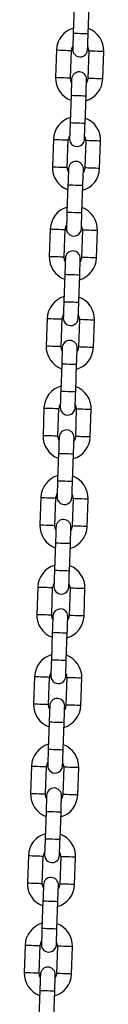
# Model space of a CAD drawing. Units: millimetres. Extents: x 5608 to 8926, y 205 to 10507.
# Drawn here: x 6864 to 6896, y 8949 to 9345 of the extents above; entities that cross this region are included whole.
import ezdxf

# ---------------------------------------------------------------- set-up
doc = ezdxf.new("R2010")
doc.units = ezdxf.units.MM
doc.header["$LTSCALE"] = 50

msp = doc.modelspace()

# ---------------------------------------------------------------- linework, layer by layer
at = {"color": 7, "linetype": 'Continuous', "lineweight": 25}
for p, q in [((6883.99, 9350.38), (6883.6, 9339.39)), ((6889.6, 9339.18), (6889.99, 9350.17)), ((6876.86, 9332.62), (6876.48, 9321.63)), ((6882.48, 9321.42), (6882.86, 9332.41)), ((6889.86, 9332.17), (6889.47, 9321.17)), ((6895.47, 9320.96), (6895.85, 9331.96)), ((6882.73, 9314.4), (6882.35, 9303.41)), ((6888.34, 9303.2), (6888.73, 9314.19)), ((6875.61, 9296.64), (6875.22, 9285.65)), ((6881.22, 9285.44), (6881.6, 9296.43)), ((6888.6, 9296.19), (6888.22, 9285.19)), ((6894.21, 9284.99), (6894.6, 9295.98)), ((6881.48, 9278.43), (6881.09, 9267.43)), ((6887.09, 9267.22), (6887.47, 9278.22)), ((6874.35, 9260.66), (6873.97, 9249.67)), ((6879.96, 9249.46), (6880.35, 9260.45)), ((6887.34, 9260.21), (6886.96, 9249.22)), ((6892.96, 9249.01), (6893.34, 9260)), ((6880.22, 9242.45), (6879.84, 9231.45)), ((6885.83, 9231.25), (6886.22, 9242.24)), ((6873.1, 9224.69), (6872.71, 9213.69)), ((6878.71, 9213.48), (6879.09, 9224.48)), ((6886.09, 9224.23), (6885.7, 9213.24)), ((6891.7, 9213.03), (6892.08, 9224.02)), ((6878.96, 9206.47), (6878.58, 9195.48)), ((6884.58, 9195.27), (6884.96, 9206.26)), ((6871.84, 9188.71), (6871.46, 9177.71)), ((6877.45, 9177.5), (6877.84, 9188.5)), ((6884.83, 9188.25), (6884.45, 9177.26)), ((6890.44, 9177.05), (6890.83, 9188.04)), ((6877.71, 9170.49), (6877.32, 9159.5)), ((6883.32, 9159.29), (6883.7, 9170.28)), ((6870.58, 9152.73), (6870.2, 9141.74)), ((6876.2, 9141.53), (6876.58, 9152.52)), ((6883.57, 9152.28), (6883.19, 9141.28)), ((6889.19, 9141.07), (6889.57, 9152.07)), ((6876.45, 9134.51), (6876.07, 9123.52)), ((6882.06, 9123.31), (6882.45, 9134.3)), ((6869.33, 9116.75), (6868.94, 9105.76)), ((6874.94, 9105.55), (6875.32, 9116.54)), ((6882.32, 9116.3), (6881.93, 9105.3)), ((6887.93, 9105.1), (6888.31, 9116.09)), ((6875.19, 9098.54), (6874.81, 9087.54)), ((6880.81, 9087.33), (6881.19, 9098.33)), ((6868.07, 9080.77), (6867.69, 9069.78)), ((6873.68, 9069.57), (6874.07, 9080.56)), ((6881.06, 9080.32), (6880.68, 9069.33)), ((6886.67, 9069.12), (6887.06, 9080.11)), ((6873.94, 9062.56), (6873.55, 9051.56)), ((6879.55, 9051.35), (6879.93, 9062.35)), ((6866.81, 9044.8), (6866.43, 9033.8)), ((6872.43, 9033.59), (6872.81, 9044.59)), ((6879.81, 9044.34), (6879.42, 9033.35)), ((6885.42, 9033.14), (6885.8, 9044.13)), ((6872.68, 9026.58), (6872.3, 9015.59)), ((6878.29, 9015.38), (6878.68, 9026.37)), ((6865.56, 9008.82), (6865.17, 8997.82)), ((6871.17, 8997.61), (6871.55, 9008.61)), ((6878.55, 9008.36), (6878.17, 8997.37)), ((6884.16, 8997.16), (6884.55, 9008.15)), ((6871.42, 8990.6), (6871.04, 8979.61)), ((6877.04, 8979.4), (6877.42, 8990.39)), ((6864.3, 8972.84), (6863.92, 8961.85)), ((6869.91, 8961.64), (6870.3, 8972.63)), ((6877.29, 8972.39), (6876.91, 8961.39)), ((6882.91, 8961.18), (6883.29, 8972.18)), ((6870.17, 8954.62), (6869.78, 8943.63)), ((6875.78, 8943.42), (6876.16, 8954.41))]:
    msp.add_line(p, q, dxfattribs=at)
at = {"color": 7, "linetype": 'Continuous', "lineweight": 25, "flags": 128}
for points in [[(6883.6, 9339.39), (6883.56, 9338.12), (6883.52, 9336.9), (6883.48, 9335.78), (6883.44, 9334.8), (6883.42, 9333.99), (6883.4, 9333.39), (6883.38, 9333.02), (6883.38, 9332.89)], [(6889.37, 9332.68), (6889.38, 9332.81), (6889.39, 9333.18), (6889.41, 9333.78), (6889.44, 9334.59), (6889.48, 9335.57), (6889.51, 9336.69), (6889.56, 9337.91), (6889.6, 9339.18)], [(6882.91, 9319.6), (6882.65, 9320.21), (6882.48, 9321.42)], [(6882.96, 9320.9), (6882.95, 9320.78), (6882.94, 9320.41), (6882.92, 9319.81), (6882.89, 9319), (6882.86, 9318.01), (6882.82, 9316.89), (6882.78, 9315.67), (6882.73, 9314.4)], [(6888.73, 9314.19), (6888.77, 9315.46), (6888.82, 9316.68), (6888.85, 9317.8), (6888.89, 9318.79), (6888.92, 9319.6), (6888.94, 9320.2), (6888.95, 9320.57), (6888.96, 9320.69)], [(6889.47, 9321.17), (6889.22, 9319.98), (6888.91, 9319.39)], [(6882.35, 9303.41), (6882.3, 9302.14), (6882.26, 9300.92), (6882.22, 9299.8), (6882.19, 9298.82), (6882.16, 9298.01), (6882.14, 9297.41), (6882.13, 9297.04), (6882.12, 9296.91)], [(6888.12, 9296.71), (6888.12, 9296.83), (6888.14, 9297.2), (6888.16, 9297.8), (6888.18, 9298.61), (6888.22, 9299.59), (6888.26, 9300.72), (6888.3, 9301.93), (6888.34, 9303.2)], [(6881.66, 9283.62), (6881.39, 9284.24), (6881.22, 9285.44)], [(6881.7, 9284.92), (6881.7, 9284.8), (6881.69, 9284.43), (6881.66, 9283.83), (6881.64, 9283.02), (6881.6, 9282.03), (6881.56, 9280.91), (6881.52, 9279.69), (6881.48, 9278.43)], [(6887.47, 9278.22), (6887.52, 9279.48), (6887.56, 9280.7), (6887.6, 9281.83), (6887.63, 9282.81), (6887.66, 9283.62), (6887.68, 9284.22), (6887.69, 9284.59), (6887.7, 9284.71)], [(6888.22, 9285.19), (6887.96, 9284.01), (6887.65, 9283.41)], [(6881.09, 9267.43), (6881.05, 9266.17), (6881.01, 9264.95), (6880.97, 9263.82), (6880.93, 9262.84), (6880.9, 9262.03), (6880.88, 9261.43), (6880.87, 9261.06), (6880.87, 9260.94)], [(6886.86, 9260.73), (6886.87, 9260.85), (6886.88, 9261.22), (6886.9, 9261.82), (6886.93, 9262.63), (6886.96, 9263.61), (6887, 9264.74), (6887.04, 9265.96), (6887.09, 9267.22)], [(6880.4, 9247.64), (6880.13, 9248.26), (6879.96, 9249.46)], [(6880.45, 9248.94), (6880.44, 9248.82), (6880.43, 9248.45), (6880.41, 9247.85), (6880.38, 9247.04), (6880.35, 9246.06), (6880.31, 9244.93), (6880.26, 9243.72), (6880.22, 9242.45)], [(6886.96, 9249.22), (6886.71, 9248.03), (6886.4, 9247.43)], [(6886.22, 9242.24), (6886.26, 9243.51), (6886.3, 9244.72), (6886.34, 9245.85), (6886.38, 9246.83), (6886.4, 9247.64), (6886.43, 9248.24), (6886.44, 9248.61), (6886.44, 9248.73)], [(6879.84, 9231.45), (6879.79, 9230.19), (6879.75, 9228.97), (6879.71, 9227.85), (6879.68, 9226.86), (6879.65, 9226.05), (6879.63, 9225.45), (6879.61, 9225.08), (6879.61, 9224.96)], [(6885.61, 9224.75), (6885.61, 9224.87), (6885.62, 9225.24), (6885.64, 9225.84), (6885.67, 9226.65), (6885.71, 9227.64), (6885.75, 9228.76), (6885.79, 9229.98), (6885.83, 9231.25)], [(6879.14, 9211.66), (6878.88, 9212.28), (6878.71, 9213.48)], [(6879.19, 9212.97), (6879.19, 9212.84), (6879.17, 9212.47), (6879.15, 9211.87), (6879.12, 9211.06), (6879.09, 9210.08), (6879.05, 9208.96), (6879.01, 9207.74), (6878.96, 9206.47)], [(6884.96, 9206.26), (6885, 9207.53), (6885.05, 9208.75), (6885.09, 9209.87), (6885.12, 9210.85), (6885.15, 9211.66), (6885.17, 9212.26), (6885.18, 9212.63), (6885.19, 9212.76)], [(6885.7, 9213.24), (6885.45, 9212.05), (6885.14, 9211.45)], [(6878.58, 9195.48), (6878.54, 9194.21), (6878.49, 9192.99), (6878.45, 9191.87), (6878.42, 9190.88), (6878.39, 9190.08), (6878.37, 9189.47), (6878.36, 9189.11), (6878.35, 9188.98)], [(6884.35, 9188.77), (6884.35, 9188.9), (6884.37, 9189.27), (6884.39, 9189.87), (6884.42, 9190.67), (6884.45, 9191.66), (6884.49, 9192.78), (6884.53, 9194), (6884.58, 9195.27)], [(6877.89, 9175.69), (6877.62, 9176.3), (6877.45, 9177.5)], [(6877.93, 9176.99), (6877.93, 9176.86), (6877.92, 9176.49), (6877.9, 9175.89), (6877.87, 9175.09), (6877.83, 9174.1), (6877.79, 9172.98), (6877.75, 9171.76), (6877.71, 9170.49)], [(6883.7, 9170.28), (6883.75, 9171.55), (6883.79, 9172.77), (6883.83, 9173.89), (6883.86, 9174.88), (6883.89, 9175.68), (6883.91, 9176.28), (6883.93, 9176.65), (6883.93, 9176.78)], [(6884.45, 9177.26), (6884.19, 9176.07), (6883.88, 9175.48)], [(6877.32, 9159.5), (6877.28, 9158.23), (6877.24, 9157.01), (6877.2, 9155.89), (6877.16, 9154.9), (6877.13, 9154.1), (6877.11, 9153.5), (6877.1, 9153.13), (6877.1, 9153)], [(6883.09, 9152.79), (6883.1, 9152.92), (6883.11, 9153.29), (6883.13, 9153.89), (6883.16, 9154.7), (6883.19, 9155.68), (6883.23, 9156.8), (6883.27, 9158.02), (6883.32, 9159.29)], [(6876.63, 9139.71), (6876.36, 9140.32), (6876.2, 9141.53)], [(6876.68, 9141.01), (6876.67, 9140.88), (6876.66, 9140.52), (6876.64, 9139.91), (6876.61, 9139.11), (6876.58, 9138.12), (6876.54, 9137), (6876.49, 9135.78), (6876.45, 9134.51)], [(6882.45, 9134.3), (6882.49, 9135.57), (6882.53, 9136.79), (6882.57, 9137.91), (6882.61, 9138.9), (6882.64, 9139.71), (6882.66, 9140.31), (6882.67, 9140.68), (6882.67, 9140.8)], [(6883.19, 9141.28), (6882.94, 9140.09), (6882.63, 9139.5)], [(6876.07, 9123.52), (6876.02, 9122.25), (6875.98, 9121.03), (6875.94, 9119.91), (6875.91, 9118.93), (6875.88, 9118.12), (6875.86, 9117.52), (6875.84, 9117.15), (6875.84, 9117.02)], [(6881.84, 9116.81), (6881.84, 9116.94), (6881.85, 9117.31), (6881.87, 9117.91), (6881.9, 9118.72), (6881.94, 9119.7), (6881.98, 9120.83), (6882.02, 9122.04), (6882.06, 9123.31)], [(6875.38, 9103.73), (6875.11, 9104.35), (6874.94, 9105.55)], [(6875.42, 9105.03), (6875.42, 9104.91), (6875.4, 9104.54), (6875.38, 9103.94), (6875.35, 9103.13), (6875.32, 9102.14), (6875.28, 9101.02), (6875.24, 9099.8), (6875.19, 9098.54)], [(6881.19, 9098.33), (6881.23, 9099.59), (6881.28, 9100.81), (6881.32, 9101.94), (6881.35, 9102.92), (6881.38, 9103.73), (6881.4, 9104.33), (6881.41, 9104.7), (6881.42, 9104.82)], [(6881.93, 9105.3), (6881.68, 9104.12), (6881.37, 9103.52)], [(6874.81, 9087.54), (6874.77, 9086.27), (6874.72, 9085.06), (6874.68, 9083.93), (6874.65, 9082.95), (6874.62, 9082.14), (6874.6, 9081.54), (6874.59, 9081.17), (6874.58, 9081.05)], [(6880.58, 9080.84), (6880.58, 9080.96), (6880.6, 9081.33), (6880.62, 9081.93), (6880.65, 9082.74), (6880.68, 9083.72), (6880.72, 9084.85), (6880.76, 9086.07), (6880.81, 9087.33)], [(6874.12, 9067.75), (6873.85, 9068.37), (6873.68, 9069.57)], [(6874.16, 9069.05), (6874.16, 9068.93), (6874.15, 9068.56), (6874.13, 9067.96), (6874.1, 9067.15), (6874.06, 9066.17), (6874.02, 9065.04), (6873.98, 9063.82), (6873.94, 9062.56)], [(6879.93, 9062.35), (6879.98, 9063.62), (6880.02, 9064.83), (6880.06, 9065.96), (6880.09, 9066.94), (6880.12, 9067.75), (6880.14, 9068.35), (6880.16, 9068.72), (6880.16, 9068.84)], [(6880.68, 9069.33), (6880.43, 9068.14), (6880.12, 9067.54)], [(6873.55, 9051.56), (6873.51, 9050.3), (6873.47, 9049.08), (6873.43, 9047.96), (6873.39, 9046.97), (6873.37, 9046.16), (6873.34, 9045.56), (6873.33, 9045.19), (6873.33, 9045.07)], [(6879.32, 9044.86), (6879.33, 9044.98), (6879.34, 9045.35), (6879.36, 9045.95), (6879.39, 9046.76), (6879.42, 9047.75), (6879.46, 9048.87), (6879.51, 9050.09), (6879.55, 9051.35)], [(6872.86, 9031.77), (6872.6, 9032.39), (6872.43, 9033.59)], [(6872.91, 9033.08), (6872.9, 9032.95), (6872.89, 9032.58), (6872.87, 9031.98), (6872.84, 9031.17), (6872.81, 9030.19), (6872.77, 9029.07), (6872.73, 9027.85), (6872.68, 9026.58)], [(6878.68, 9026.37), (6878.72, 9027.64), (6878.76, 9028.86), (6878.8, 9029.98), (6878.84, 9030.96), (6878.87, 9031.77), (6878.89, 9032.37), (6878.9, 9032.74), (6878.9, 9032.87)], [(6879.42, 9033.35), (6879.17, 9032.16), (6878.86, 9031.56)], [(6872.3, 9015.59), (6872.25, 9014.32), (6872.21, 9013.1), (6872.17, 9011.98), (6872.14, 9010.99), (6872.11, 9010.18), (6872.09, 9009.58), (6872.07, 9009.21), (6872.07, 9009.09)], [(6878.07, 9008.88), (6878.07, 9009.01), (6878.08, 9009.38), (6878.11, 9009.98), (6878.13, 9010.78), (6878.17, 9011.77), (6878.21, 9012.89), (6878.25, 9014.11), (6878.29, 9015.38)], [(6871.61, 8995.8), (6871.34, 8996.41), (6871.17, 8997.61)], [(6871.65, 8997.1), (6871.65, 8996.97), (6871.63, 8996.6), (6871.61, 8996), (6871.59, 8995.19), (6871.55, 8994.21), (6871.51, 8993.09), (6871.47, 8991.87), (6871.42, 8990.6)], [(6877.42, 8990.39), (6877.47, 8991.66), (6877.51, 8992.88), (6877.55, 8994), (6877.58, 8994.99), (6877.61, 8995.79), (6877.63, 8996.39), (6877.64, 8996.76), (6877.65, 8996.89)], [(6878.17, 8997.37), (6877.91, 8996.18), (6877.6, 8995.59)], [(6871.04, 8979.61), (6871, 8978.34), (6870.95, 8977.12), (6870.91, 8976), (6870.88, 8975.01), (6870.85, 8974.21), (6870.83, 8973.61), (6870.82, 8973.24), (6870.81, 8973.11)], [(6876.81, 8972.9), (6876.81, 8973.03), (6876.83, 8973.4), (6876.85, 8974), (6876.88, 8974.81), (6876.91, 8975.79), (6876.95, 8976.91), (6876.99, 8978.13), (6877.04, 8979.4)], [(6870.35, 8959.82), (6870.08, 8960.43), (6869.91, 8961.64)], [(6870.4, 8961.12), (6870.39, 8960.99), (6870.38, 8960.62), (6870.36, 8960.02), (6870.33, 8959.22), (6870.29, 8958.23), (6870.26, 8957.11), (6870.21, 8955.89), (6870.17, 8954.62)], [(6876.16, 8954.41), (6876.21, 8955.68), (6876.25, 8956.9), (6876.29, 8958.02), (6876.33, 8959.01), (6876.35, 8959.82), (6876.37, 8960.42), (6876.39, 8960.79), (6876.39, 8960.91)], [(6876.91, 8961.39), (6876.66, 8960.2), (6876.35, 8959.61)]]:
    msp.add_lwpolyline(points, dxfattribs=at)
at = {"color": 8, "linetype": 'Continuous', "lineweight": 25, "flags": 128}
for points in [[(6883.6, 9339.39), (6883.65, 9339.39), (6884.01, 9339.37), (6884.68, 9339.35), (6885.58, 9339.32), (6886.6, 9339.28), (6887.63, 9339.25), (6888.53, 9339.22), (6889.2, 9339.19), (6889.56, 9339.18), (6889.6, 9339.18)], [(6876.86, 9332.62), (6877.05, 9332.61), (6877.57, 9332.6), (6878.36, 9332.57), (6879.34, 9332.53), (6880.38, 9332.5), (6881.36, 9332.46), (6882.16, 9332.43), (6882.68, 9332.42), (6882.86, 9332.41), (6882.86, 9332.41)], [(6895.85, 9331.96), (6895.67, 9331.96), (6895.15, 9331.98), (6894.35, 9332.01), (6893.38, 9332.04), (6892.33, 9332.08), (6891.36, 9332.11), (6890.56, 9332.14), (6890.04, 9332.16), (6889.86, 9332.17)], [(6876.48, 9321.63), (6876.66, 9321.62), (6877.18, 9321.6), (6877.98, 9321.57), (6878.96, 9321.54), (6880, 9321.5), (6880.98, 9321.47), (6881.78, 9321.44), (6882.3, 9321.42), (6882.48, 9321.42)], [(6895.47, 9320.96), (6895.29, 9320.97), (6894.77, 9320.99), (6893.97, 9321.02), (6892.99, 9321.05), (6891.95, 9321.09), (6890.97, 9321.12), (6890.17, 9321.15), (6889.65, 9321.17), (6889.47, 9321.17)], [(6882.73, 9314.4), (6882.78, 9314.4), (6883.13, 9314.39), (6883.8, 9314.37), (6884.71, 9314.34), (6885.73, 9314.3), (6886.76, 9314.26), (6887.66, 9314.23), (6888.33, 9314.21), (6888.68, 9314.2), (6888.73, 9314.19)], [(6882.35, 9303.41), (6882.39, 9303.41), (6882.75, 9303.4), (6883.42, 9303.37), (6884.32, 9303.34), (6885.35, 9303.31), (6886.37, 9303.27), (6887.27, 9303.24), (6887.94, 9303.22), (6888.3, 9303.2), (6888.34, 9303.2)], [(6875.61, 9296.64), (6875.79, 9296.64), (6876.31, 9296.62), (6877.11, 9296.59), (6878.09, 9296.56), (6879.13, 9296.52), (6880.11, 9296.48), (6880.9, 9296.46), (6881.42, 9296.44), (6881.6, 9296.43)], [(6894.6, 9295.98), (6894.42, 9295.99), (6893.9, 9296), (6893.1, 9296.03), (6892.12, 9296.07), (6891.08, 9296.1), (6890.1, 9296.14), (6889.3, 9296.16), (6888.78, 9296.18), (6888.6, 9296.19)], [(6875.22, 9285.65), (6875.41, 9285.64), (6875.93, 9285.62), (6876.72, 9285.6), (6877.7, 9285.56), (6878.74, 9285.53), (6879.72, 9285.49), (6880.52, 9285.46), (6881.04, 9285.45), (6881.22, 9285.44), (6881.22, 9285.44)], [(6894.21, 9284.99), (6894.03, 9284.99), (6893.51, 9285.01), (6892.71, 9285.04), (6891.74, 9285.07), (6890.69, 9285.11), (6889.72, 9285.14), (6888.92, 9285.17), (6888.4, 9285.19), (6888.22, 9285.19)], [(6881.48, 9278.43), (6881.52, 9278.42), (6881.88, 9278.41), (6882.55, 9278.39), (6883.45, 9278.36), (6884.47, 9278.32), (6885.5, 9278.29), (6886.4, 9278.25), (6887.07, 9278.23), (6887.43, 9278.22), (6887.47, 9278.22)], [(6881.09, 9267.43), (6881.14, 9267.43), (6881.49, 9267.42), (6882.16, 9267.4), (6883.06, 9267.36), (6884.09, 9267.33), (6885.12, 9267.29), (6886.02, 9267.26), (6886.69, 9267.24), (6887.04, 9267.22), (6887.09, 9267.22)], [(6874.35, 9260.66), (6874.53, 9260.66), (6875.05, 9260.64), (6875.85, 9260.61), (6876.83, 9260.58), (6877.87, 9260.54), (6878.85, 9260.51), (6879.65, 9260.48), (6880.17, 9260.46), (6880.35, 9260.45), (6880.35, 9260.45)], [(6893.34, 9260), (6893.16, 9260.01), (6892.64, 9260.03), (6891.84, 9260.05), (6890.86, 9260.09), (6889.82, 9260.12), (6888.84, 9260.16), (6888.05, 9260.19), (6887.52, 9260.2), (6887.34, 9260.21)], [(6873.97, 9249.67), (6874.15, 9249.66), (6874.67, 9249.65), (6875.47, 9249.62), (6876.45, 9249.58), (6877.49, 9249.55), (6878.47, 9249.51), (6879.26, 9249.49), (6879.78, 9249.47), (6879.96, 9249.46), (6879.96, 9249.46)], [(6892.96, 9249.01), (6892.78, 9249.01), (6892.25, 9249.03), (6891.46, 9249.06), (6890.48, 9249.09), (6889.44, 9249.13), (6888.46, 9249.16), (6887.66, 9249.19), (6887.14, 9249.21), (6886.96, 9249.22)], [(6880.22, 9242.45), (6880.27, 9242.45), (6880.62, 9242.43), (6881.29, 9242.41), (6882.19, 9242.38), (6883.22, 9242.34), (6884.24, 9242.31), (6885.14, 9242.28), (6885.81, 9242.25), (6886.17, 9242.24), (6886.22, 9242.24)], [(6879.84, 9231.45), (6879.88, 9231.45), (6880.24, 9231.44), (6880.91, 9231.42), (6881.81, 9231.39), (6882.83, 9231.35), (6883.86, 9231.31), (6884.76, 9231.28), (6885.43, 9231.26), (6885.79, 9231.25), (6885.83, 9231.25)], [(6873.1, 9224.69), (6873.28, 9224.68), (6873.8, 9224.66), (6874.59, 9224.63), (6875.57, 9224.6), (6876.61, 9224.56), (6877.59, 9224.53), (6878.39, 9224.5), (6878.91, 9224.48), (6879.09, 9224.48), (6879.09, 9224.48)], [(6892.08, 9224.02), (6891.9, 9224.03), (6891.38, 9224.05), (6890.58, 9224.07), (6889.61, 9224.11), (6888.56, 9224.15), (6887.59, 9224.18), (6886.79, 9224.21), (6886.27, 9224.23), (6886.09, 9224.23)], [(6872.71, 9213.69), (6872.89, 9213.69), (6873.41, 9213.67), (6874.21, 9213.64), (6875.19, 9213.61), (6876.23, 9213.57), (6877.21, 9213.54), (6878.01, 9213.51), (6878.53, 9213.49), (6878.71, 9213.48)], [(6891.7, 9213.03), (6891.52, 9213.04), (6891, 9213.05), (6890.2, 9213.08), (6889.22, 9213.12), (6888.18, 9213.15), (6887.2, 9213.19), (6886.4, 9213.21), (6885.88, 9213.23), (6885.7, 9213.24), (6885.7, 9213.24)], [(6878.96, 9206.47), (6879.01, 9206.47), (6879.36, 9206.46), (6880.03, 9206.43), (6880.94, 9206.4), (6881.96, 9206.37), (6882.99, 9206.33), (6883.89, 9206.3), (6884.56, 9206.27), (6884.91, 9206.26), (6884.96, 9206.26)], [(6878.58, 9195.48), (6878.62, 9195.47), (6878.98, 9195.46), (6879.65, 9195.44), (6880.55, 9195.41), (6881.58, 9195.37), (6882.6, 9195.34), (6883.5, 9195.3), (6884.17, 9195.28), (6884.53, 9195.27), (6884.58, 9195.27)], [(6871.84, 9188.71), (6872.02, 9188.7), (6872.54, 9188.68), (6873.34, 9188.66), (6874.32, 9188.62), (6875.36, 9188.58), (6876.34, 9188.55), (6877.13, 9188.52), (6877.65, 9188.5), (6877.84, 9188.5), (6877.84, 9188.5)], [(6890.83, 9188.04), (6890.65, 9188.05), (6890.13, 9188.07), (6889.33, 9188.1), (6888.35, 9188.13), (6887.31, 9188.17), (6886.33, 9188.2), (6885.53, 9188.23), (6885.01, 9188.25), (6884.83, 9188.25)], [(6871.46, 9177.71), (6871.64, 9177.71), (6872.16, 9177.69), (6872.95, 9177.66), (6873.93, 9177.63), (6874.97, 9177.59), (6875.95, 9177.56), (6876.75, 9177.53), (6877.27, 9177.51), (6877.45, 9177.5)], [(6890.44, 9177.05), (6890.26, 9177.06), (6889.74, 9177.08), (6888.94, 9177.1), (6887.97, 9177.14), (6886.92, 9177.17), (6885.95, 9177.21), (6885.15, 9177.24), (6884.63, 9177.25), (6884.45, 9177.26), (6884.45, 9177.26)], [(6877.71, 9170.49), (6877.75, 9170.49), (6878.11, 9170.48), (6878.78, 9170.45), (6879.68, 9170.42), (6880.7, 9170.39), (6881.73, 9170.35), (6882.63, 9170.32), (6883.3, 9170.3), (6883.66, 9170.28), (6883.7, 9170.28)], [(6877.32, 9159.5), (6877.37, 9159.5), (6877.72, 9159.48), (6878.39, 9159.46), (6879.3, 9159.43), (6880.32, 9159.39), (6881.35, 9159.36), (6882.25, 9159.33), (6882.92, 9159.3), (6883.27, 9159.29), (6883.32, 9159.29)], [(6870.58, 9152.73), (6870.76, 9152.72), (6871.28, 9152.7), (6872.08, 9152.68), (6873.06, 9152.64), (6874.1, 9152.61), (6875.08, 9152.57), (6875.88, 9152.54), (6876.4, 9152.53), (6876.58, 9152.52)], [(6889.57, 9152.07), (6889.39, 9152.07), (6888.87, 9152.09), (6888.07, 9152.12), (6887.09, 9152.15), (6886.05, 9152.19), (6885.07, 9152.22), (6884.28, 9152.25), (6883.76, 9152.27), (6883.57, 9152.28), (6883.57, 9152.28)], [(6870.2, 9141.74), (6870.38, 9141.73), (6870.9, 9141.71), (6871.7, 9141.68), (6872.68, 9141.65), (6873.72, 9141.61), (6874.7, 9141.58), (6875.49, 9141.55), (6876.01, 9141.53), (6876.2, 9141.53)], [(6889.19, 9141.07), (6889.01, 9141.08), (6888.49, 9141.1), (6887.69, 9141.13), (6886.71, 9141.16), (6885.67, 9141.2), (6884.69, 9141.23), (6883.89, 9141.26), (6883.37, 9141.28), (6883.19, 9141.28)], [(6876.45, 9134.51), (6876.5, 9134.51), (6876.85, 9134.5), (6877.52, 9134.48), (6878.42, 9134.44), (6879.45, 9134.41), (6880.47, 9134.37), (6881.38, 9134.34), (6882.05, 9134.32), (6882.4, 9134.31), (6882.45, 9134.3)], [(6876.07, 9123.52), (6876.11, 9123.52), (6876.47, 9123.51), (6877.14, 9123.48), (6878.04, 9123.45), (6879.06, 9123.42), (6880.09, 9123.38), (6880.99, 9123.35), (6881.66, 9123.32), (6882.02, 9123.31), (6882.06, 9123.31)], [(6869.33, 9116.75), (6869.51, 9116.75), (6870.03, 9116.73), (6870.83, 9116.7), (6871.8, 9116.66), (6872.84, 9116.63), (6873.82, 9116.59), (6874.62, 9116.57), (6875.14, 9116.55), (6875.32, 9116.54)], [(6888.31, 9116.09), (6888.13, 9116.09), (6887.61, 9116.11), (6886.82, 9116.14), (6885.84, 9116.17), (6884.8, 9116.21), (6883.82, 9116.25), (6883.02, 9116.27), (6882.5, 9116.29), (6882.32, 9116.3), (6882.32, 9116.3)], [(6868.94, 9105.76), (6869.12, 9105.75), (6869.64, 9105.73), (6870.44, 9105.71), (6871.42, 9105.67), (6872.46, 9105.64), (6873.44, 9105.6), (6874.24, 9105.57), (6874.76, 9105.56), (6874.94, 9105.55), (6874.94, 9105.55)], [(6887.93, 9105.1), (6887.75, 9105.1), (6887.23, 9105.12), (6886.43, 9105.15), (6885.45, 9105.18), (6884.41, 9105.22), (6883.43, 9105.25), (6882.64, 9105.28), (6882.12, 9105.3), (6881.93, 9105.3)], [(6875.19, 9098.54), (6875.24, 9098.53), (6875.6, 9098.52), (6876.27, 9098.5), (6877.17, 9098.47), (6878.19, 9098.43), (6879.22, 9098.4), (6880.12, 9098.36), (6880.79, 9098.34), (6881.14, 9098.33), (6881.19, 9098.33)], [(6874.81, 9087.54), (6874.86, 9087.54), (6875.21, 9087.53), (6875.88, 9087.5), (6876.78, 9087.47), (6877.81, 9087.44), (6878.83, 9087.4), (6879.74, 9087.37), (6880.4, 9087.35), (6880.76, 9087.33), (6880.81, 9087.33)], [(6868.07, 9080.77), (6868.25, 9080.77), (6868.77, 9080.75), (6869.57, 9080.72), (6870.55, 9080.69), (6871.59, 9080.65), (6872.57, 9080.62), (6873.36, 9080.59), (6873.89, 9080.57), (6874.07, 9080.56)], [(6887.06, 9080.11), (6886.88, 9080.12), (6886.36, 9080.13), (6885.56, 9080.16), (6884.58, 9080.2), (6883.54, 9080.23), (6882.56, 9080.27), (6881.76, 9080.3), (6881.24, 9080.31), (6881.06, 9080.32)], [(6867.69, 9069.78), (6867.87, 9069.77), (6868.39, 9069.76), (6869.18, 9069.73), (6870.16, 9069.69), (6871.2, 9069.66), (6872.18, 9069.62), (6872.98, 9069.6), (6873.5, 9069.58), (6873.68, 9069.57)], [(6886.67, 9069.12), (6886.49, 9069.12), (6885.97, 9069.14), (6885.18, 9069.17), (6884.2, 9069.2), (6883.16, 9069.24), (6882.18, 9069.27), (6881.38, 9069.3), (6880.86, 9069.32), (6880.68, 9069.33)], [(6873.94, 9062.56), (6873.98, 9062.56), (6874.34, 9062.54), (6875.01, 9062.52), (6875.91, 9062.49), (6876.94, 9062.45), (6877.96, 9062.42), (6878.86, 9062.39), (6879.53, 9062.36), (6879.89, 9062.35), (6879.93, 9062.35)], [(6873.55, 9051.56), (6873.6, 9051.56), (6873.96, 9051.55), (6874.62, 9051.53), (6875.53, 9051.5), (6876.55, 9051.46), (6877.58, 9051.42), (6878.48, 9051.39), (6879.15, 9051.37), (6879.5, 9051.36), (6879.55, 9051.35)], [(6866.81, 9044.8), (6866.99, 9044.79), (6867.51, 9044.77), (6868.31, 9044.74), (6869.29, 9044.71), (6870.33, 9044.67), (6871.31, 9044.64), (6872.11, 9044.61), (6872.63, 9044.59), (6872.81, 9044.59)], [(6885.8, 9044.13), (6885.62, 9044.14), (6885.1, 9044.16), (6884.3, 9044.18), (6883.32, 9044.22), (6882.28, 9044.26), (6881.3, 9044.29), (6880.51, 9044.32), (6879.99, 9044.34), (6879.81, 9044.34)], [(6866.43, 9033.8), (6866.61, 9033.8), (6867.13, 9033.78), (6867.93, 9033.75), (6868.91, 9033.72), (6869.95, 9033.68), (6870.93, 9033.64), (6871.72, 9033.62), (6872.25, 9033.6), (6872.43, 9033.59), (6872.43, 9033.59)], [(6885.42, 9033.14), (6885.24, 9033.15), (6884.72, 9033.16), (6883.92, 9033.19), (6882.94, 9033.23), (6881.9, 9033.26), (6880.92, 9033.3), (6880.12, 9033.32), (6879.6, 9033.34), (6879.42, 9033.35)], [(6872.68, 9026.58), (6872.73, 9026.58), (6873.08, 9026.57), (6873.75, 9026.54), (6874.65, 9026.51), (6875.68, 9026.47), (6876.7, 9026.44), (6877.61, 9026.41), (6878.28, 9026.38), (6878.63, 9026.37), (6878.68, 9026.37)], [(6872.3, 9015.59), (6872.34, 9015.58), (6872.7, 9015.57), (6873.37, 9015.55), (6874.27, 9015.52), (6875.3, 9015.48), (6876.32, 9015.45), (6877.22, 9015.41), (6877.89, 9015.39), (6878.25, 9015.38), (6878.29, 9015.38)], [(6865.56, 9008.82), (6865.74, 9008.81), (6866.26, 9008.79), (6867.06, 9008.76), (6868.03, 9008.73), (6869.08, 9008.69), (6870.05, 9008.66), (6870.85, 9008.63), (6871.37, 9008.61), (6871.55, 9008.61)], [(6884.55, 9008.15), (6884.36, 9008.16), (6883.84, 9008.18), (6883.05, 9008.21), (6882.07, 9008.24), (6881.03, 9008.28), (6880.05, 9008.31), (6879.25, 9008.34), (6878.73, 9008.36), (6878.55, 9008.36)], [(6865.17, 8997.82), (6865.35, 8997.82), (6865.87, 8997.8), (6866.67, 8997.77), (6867.65, 8997.74), (6868.69, 8997.7), (6869.67, 8997.67), (6870.47, 8997.64), (6870.99, 8997.62), (6871.17, 8997.61), (6871.17, 8997.61)], [(6884.16, 8997.16), (6883.98, 8997.17), (6883.46, 8997.19), (6882.66, 8997.21), (6881.68, 8997.25), (6880.64, 8997.28), (6879.66, 8997.32), (6878.87, 8997.35), (6878.35, 8997.36), (6878.17, 8997.37)], [(6871.42, 8990.6), (6871.47, 8990.6), (6871.83, 8990.59), (6872.5, 8990.56), (6873.4, 8990.53), (6874.42, 8990.5), (6875.45, 8990.46), (6876.35, 8990.43), (6877.02, 8990.41), (6877.38, 8990.39), (6877.42, 8990.39)], [(6871.04, 8979.61), (6871.09, 8979.61), (6871.44, 8979.59), (6872.11, 8979.57), (6873.01, 8979.54), (6874.04, 8979.5), (6875.06, 8979.47), (6875.97, 8979.44), (6876.64, 8979.41), (6876.99, 8979.4), (6877.04, 8979.4)], [(6864.3, 8972.84), (6864.48, 8972.83), (6865, 8972.81), (6865.8, 8972.79), (6866.78, 8972.75), (6867.82, 8972.72), (6868.8, 8972.68), (6869.6, 8972.65), (6870.12, 8972.64), (6870.3, 8972.63)], [(6883.29, 8972.18), (6883.11, 8972.18), (6882.59, 8972.2), (6881.79, 8972.23), (6880.81, 8972.26), (6879.77, 8972.3), (6878.79, 8972.33), (6877.99, 8972.36), (6877.47, 8972.38), (6877.29, 8972.39)], [(6863.92, 8961.85), (6864.1, 8961.84), (6864.62, 8961.82), (6865.42, 8961.79), (6866.39, 8961.76), (6867.44, 8961.72), (6868.41, 8961.69), (6869.21, 8961.66), (6869.73, 8961.64), (6869.91, 8961.64), (6869.91, 8961.64)], [(6882.91, 8961.18), (6882.72, 8961.19), (6882.2, 8961.21), (6881.41, 8961.24), (6880.43, 8961.27), (6879.39, 8961.31), (6878.41, 8961.34), (6877.61, 8961.37), (6877.09, 8961.39), (6876.91, 8961.39)], [(6870.17, 8954.62), (6870.21, 8954.62), (6870.57, 8954.61), (6871.24, 8954.59), (6872.14, 8954.55), (6873.17, 8954.52), (6874.19, 8954.48), (6875.09, 8954.45), (6875.76, 8954.43), (6876.12, 8954.42), (6876.16, 8954.41)]]:
    msp.add_lwpolyline(points, dxfattribs=at)
at = {"color": 7, "linetype": 'Continuous', "lineweight": 25}
for centre, radius, start, end in [((6886.36, 9332.29), 9.5, 106.4085, 178), ((6886.36, 9332.29), 9.5, 358, 69.5915), ((6886.36, 9332.29), 3.5, 146.9973, 178), ((6886.38, 9332.79), 3, 178, 358), ((6886.36, 9332.29), 3.5, 358, 29.0027), ((6885.97, 9321.29), 9.5, 178, 249.5915), ((6885.96, 9320.8), 3, 358, 178), ((6885.97, 9321.29), 9.5, 286.4085, 358), ((6885.1, 9296.31), 9.5, 106.4085, 178), ((6885.1, 9296.31), 9.5, 358, 69.5915), ((6885.1, 9296.31), 3.5, 146.9973, 178), ((6885.12, 9296.81), 3, 178, 358), ((6885.1, 9296.31), 3.5, 358, 29.0027), ((6884.72, 9285.32), 9.5, 178, 249.5915), ((6884.7, 9284.82), 3, 358, 178), ((6884.72, 9285.32), 9.5, 286.4085, 358), ((6883.85, 9260.33), 9.5, 106.4085, 178), ((6883.85, 9260.33), 9.5, 358, 69.5915), ((6883.85, 9260.33), 3.5, 146.9973, 178), ((6883.86, 9260.83), 3, 178, 358), ((6883.85, 9260.33), 3.5, 358, 29.0027), ((6883.46, 9249.34), 9.5, 178, 249.5915), ((6883.44, 9248.84), 3, 358, 178), ((6883.46, 9249.34), 9.5, 286.4085, 358), ((6882.59, 9224.35), 9.5, 106.4085, 178), ((6882.59, 9224.35), 9.5, 358, 69.5915), ((6882.59, 9224.35), 3.5, 146.9973, 178), ((6882.59, 9224.35), 3.5, 358, 29.0027), ((6882.61, 9224.85), 3, 178, 358), ((6882.21, 9213.36), 9.5, 178, 249.5915), ((6882.19, 9212.86), 3, 358, 178), ((6882.21, 9213.36), 9.5, 286.4085, 358), ((6881.33, 9188.38), 9.5, 106.4085, 178), ((6881.33, 9188.38), 9.5, 358, 69.5915), ((6881.33, 9188.38), 3.5, 146.9973, 178), ((6881.33, 9188.38), 3.5, 358, 29.0027), ((6881.35, 9188.88), 3, 178, 358), ((6880.95, 9177.38), 9.5, 178, 249.5915), ((6880.93, 9176.88), 3, 358, 178), ((6880.95, 9177.38), 9.5, 286.4085, 358), ((6880.08, 9152.4), 9.5, 106.4085, 178), ((6880.08, 9152.4), 9.5, 358, 69.5915), ((6880.08, 9152.4), 3.5, 146.9973, 178), ((6880.08, 9152.4), 3.5, 358, 29.0027), ((6880.09, 9152.9), 3, 178, 358), ((6879.68, 9140.9), 3, 358, 178), ((6879.69, 9141.4), 9.5, 178, 249.5915), ((6879.69, 9141.4), 9.5, 286.4085, 358), ((6878.82, 9116.42), 9.5, 106.4085, 178), ((6878.82, 9116.42), 9.5, 358, 69.5915), ((6878.82, 9116.42), 3.5, 146.9973, 178), ((6878.84, 9116.92), 3, 178, 358), ((6878.82, 9116.42), 3.5, 358, 29.0027), ((6878.42, 9104.93), 3, 358, 178), ((6878.44, 9105.43), 9.5, 178, 249.5915), ((6878.44, 9105.43), 9.5, 286.4085, 358), ((6877.56, 9080.44), 9.5, 106.4085, 178), ((6877.56, 9080.44), 9.5, 358, 69.5915), ((6877.56, 9080.44), 3.5, 146.9973, 178), ((6877.58, 9080.94), 3, 178, 358), ((6877.56, 9080.44), 3.5, 358, 29.0027), ((6877.16, 9068.95), 3, 358, 178), ((6877.18, 9069.45), 9.5, 178, 249.5915), ((6877.18, 9069.45), 9.5, 286.4085, 358), ((6876.31, 9044.46), 9.5, 106.4085, 178), ((6876.31, 9044.46), 9.5, 358, 69.5915), ((6876.31, 9044.46), 3.5, 146.9973, 178), ((6876.33, 9044.96), 3, 178, 358), ((6876.31, 9044.46), 3.5, 358, 29.0027), ((6875.91, 9032.97), 3, 358, 178), ((6875.92, 9033.47), 9.5, 178, 249.5915), ((6875.92, 9033.47), 9.5, 286.4085, 358), ((6875.05, 9008.49), 9.5, 106.4085, 178), ((6875.05, 9008.49), 9.5, 358, 69.5915), ((6875.05, 9008.49), 3.5, 146.9973, 178), ((6875.07, 9008.99), 3, 178, 358), ((6875.05, 9008.49), 3.5, 358, 29.0027), ((6874.65, 8996.99), 3, 358, 178), ((6874.67, 8997.49), 9.5, 178, 249.5915), ((6874.67, 8997.49), 9.5, 286.4085, 358), ((6873.79, 8972.51), 9.5, 106.4085, 178), ((6873.79, 8972.51), 9.5, 358, 69.5915), ((6873.79, 8972.51), 3.5, 146.9973, 178), ((6873.81, 8973.01), 3, 178, 358), ((6873.79, 8972.51), 3.5, 358, 29.0027), ((6873.39, 8961.01), 3, 358, 178), ((6873.41, 8961.51), 9.5, 178, 249.5915), ((6873.41, 8961.51), 9.5, 286.4085, 358)]:
    msp.add_arc(centre, radius, start, end, dxfattribs=at)

doc.saveas('drawing.dxf')
